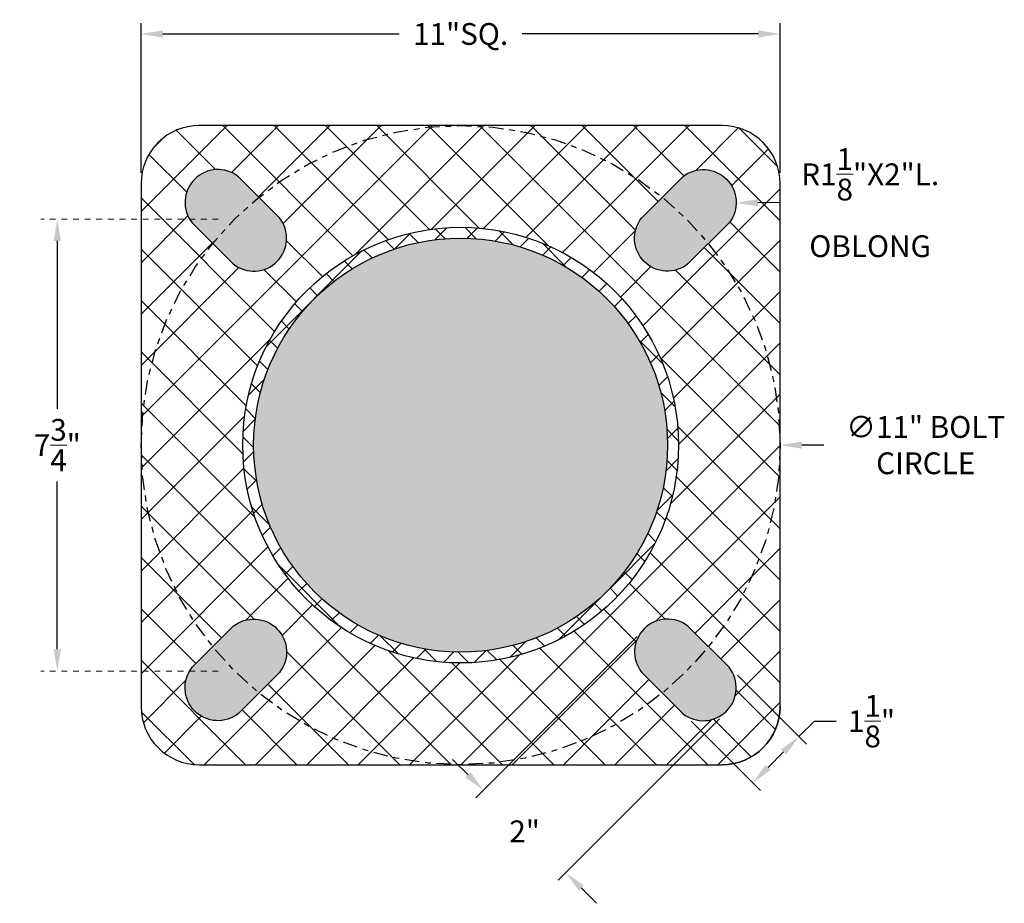
# Model space of a CAD drawing. Units: inches. Extents: x -138 to 554, y -312 to 351.
# Drawn here: x 155 to 171, y -309 to -293 of the extents above; entities that cross this region are included whole.
import ezdxf

# ---------------------------------------------------------------- set-up
doc = ezdxf.new("R2010")
doc.units = ezdxf.units.IN
doc.header["$LTSCALE"] = 0.08
doc.header["$MEASUREMENT"] = 0
doc.linetypes.add('CENTER', pattern=[2, 1.25, -0.25, 0.25, -0.25])
doc.layers.add('TEXT', color=7, linetype='Continuous', lineweight=15)
doc.styles.add('ROMAND', font='romand.shx', dxfattribs={"oblique": 15})
doc.dimstyles.new('ROMAND-18', dxfattribs={"dimscale": 18, "dimtxt": 0.125, "dimasz": 0.125, "dimexe": 0.0625, "dimexo": 0.0625, "dimgap": 0.0625, "dimtad": 0, "dimtih": 1, "dimtoh": 1, "dimdec": 3, "dimzin": 0, "dimdsep": 46, "dimlunit": 4, "dimtxsty": 'ROMAND', "dimcen": 0, "dimadec": 0, "dimazin": 0, "dimtfac": 1, "dimtdec": 3, "dimtofl": 0, "dimtmove": 0, "dimatfit": 3, "dimfxl": 0, "dimtolj": 1, "dimtzin": 0, "dimarcsym": 0})

# ---------------------------------------------------------------- blocks, each defined once
blk = doc.blocks.new('*D159')
at = {"layer": 'DEFPOINTS', "color": 0}
for p in [(165.7293406283218, -296.5245649951126), (166.8616649892784, -296.5173544982726)]:
    blk.add_point(p, dxfattribs=at)
at = {"layer": 'TEXT', "color": 0, "lineweight": -2}
blk.add_line((167.6116497835671, -296.5125786909371), (167.2366573864228, -296.5149665946049), dxfattribs=at)
at = {"layer": 'TEXT', "color": 0}
blk.add_solid([(167.2362594024781, -296.4524678617474), (167.2370553703674, -296.5774653274622), (166.8616649892784, -296.5173544982726)], dxfattribs=at)
at = {"layer": 'TEXT', "color": 0, "insert": (169.1677853824859, -296.5125786909371), "char_height": 0.375, "attachment_point": 5, "style": 'ROMAND'}
blk.add_mtext('\\A1;R1\\S1/8;"X2"L.\\POBLONG', dxfattribs=at)
blk = doc.blocks.new('*D162')
at = {"layer": 'DEFPOINTS', "color": 0}
for p in [(156.6187871514298, -300.6863325843687), (167.6187871514296, -300.6863325843684)]:
    blk.add_point(p, dxfattribs=at)
at = {"layer": 'TEXT', "color": 0, "lineweight": -2}
blk.add_line((168.3687871514296, -300.6863325843683), (167.9937871514296, -300.6863325843684), dxfattribs=at)
at = {"layer": 'TEXT', "color": 0}
blk.add_solid([(167.9937871514296, -300.6238325843684), (167.9937871514296, -300.7488325843684), (167.6187871514296, -300.6863325843684)], dxfattribs=at)
at = {"layer": 'TEXT', "color": 0, "insert": (170.1243847678675, -300.6863325843683), "char_height": 0.375, "attachment_point": 5, "style": 'ROMAND'}
blk.add_mtext('\\A1;∅11" BOLT\\PCIRCLE', dxfattribs=at)
blk = doc.blocks.new('*D163')
at = {"layer": 'DEFPOINTS', "color": 0}
for p in [(167.6187871514293, -293.6101692675757), (156.6187871514299, -296.1863325843686), (167.6187871514293, -296.1863325843686)]:
    blk.add_point(p, dxfattribs=at)
at = {"layer": 'TEXT', "color": 0, "lineweight": -2}
for p, q in [((156.6187871514299, -295.9988325843686), (156.6187871514299, -293.4226692675757)), ((167.6187871514293, -295.9988325843686), (167.6187871514293, -293.4226692675757)), ((156.9937871514299, -293.6101692675757), (161.0604309158504, -293.6101692675757)), ((167.2437871514293, -293.6101692675757), (163.1771433870087, -293.6101692675757))]:
    blk.add_line(p, q, dxfattribs=at)
at = {"layer": 'TEXT', "color": 0}
for points in [[(156.9937871514299, -293.5476692675757), (156.9937871514299, -293.6726692675757), (156.6187871514299, -293.6101692675757)], [(167.2437871514293, -293.5476692675757), (167.2437871514293, -293.6726692675757), (167.6187871514293, -293.6101692675757)]]:
    blk.add_solid(points, dxfattribs=at)
at = {"layer": 'TEXT', "color": 0, "insert": (162.1187871514296, -293.6101692675757), "char_height": 0.375, "attachment_point": 5, "style": 'ROMAND'}
blk.add_mtext('\\A1;11"SQ.', dxfattribs=at)
blk = doc.blocks.new('*D165')
at = {"layer": 'DEFPOINTS', "color": 0}
for p in [(155.1773502456231, -296.7972452878423), (155.1773502456231, -304.5754198808944), (155.1773502456231, -304.5754198808944)]:
    blk.add_point(p, dxfattribs=at)
at = {"layer": 'TEXT', "color": 0, "lineweight": -2}
for p, q in [((155.1773502456231, -297.1722452878423), (155.1773502456231, -300.0613325843684)), ((155.1773502456231, -304.2004198808944), (155.1773502456231, -301.3113325843684))]:
    blk.add_line(p, q, dxfattribs=at)
at = {"layer": 'TEXT', "color": 0}
for points in [[(155.1148502456231, -297.1722452878423), (155.2398502456231, -297.1722452878423), (155.1773502456231, -296.7972452878423)], [(155.1148502456231, -304.2004198808944), (155.2398502456231, -304.2004198808944), (155.1773502456231, -304.5754198808944)]]:
    blk.add_solid(points, dxfattribs=at)
at = {"layer": 'TEXT', "color": 0, "insert": (155.1773502456231, -300.6863325843683), "char_height": 0.375, "attachment_point": 5, "style": 'ROMAND'}
blk.add_mtext('\\A1;7{\\H1.000000x;\\S3/4;}"', dxfattribs=at)
blk = doc.blocks.new('*D167')
at = {"layer": 'DEFPOINTS', "color": 0}
for p in [(166.7501253926188, -304.5108328770274), (165.954630263784, -305.3063280058624), (167.9420738123307, -305.7027812967389)]:
    blk.add_point(p, dxfattribs=at)
at = {"layer": 'TEXT', "color": 0, "lineweight": -2}
for p, q in [((166.8827079140913, -304.6434153984999), (168.0746563338032, -305.8353638182114)), ((166.0872127852565, -305.4389105273348), (167.2791612049684, -306.6308589470464)), ((167.9420738123307, -305.7027812967389), (168.2072388552757, -305.4376162537939)), ((168.2072388552757, -305.4376162537939), (168.5822388552757, -305.4376162537939)), ((167.4117437264408, -306.233111382629), (167.6769087693858, -305.9679463396839))]:
    blk.add_line(p, q, dxfattribs=at)
at = {"layer": 'TEXT', "color": 0}
for points in [[(167.6327145955616, -305.9237521658598), (167.72110294321, -306.012140513508), (167.9420738123307, -305.7027812967389)], [(167.3675495526167, -306.1889172088048), (167.455937900265, -306.2773055564531), (167.1465786834959, -306.498276425574)]]:
    blk.add_solid(points, dxfattribs=at)
at = {"layer": 'TEXT', "color": 0, "insert": (169.1910073312791, -305.4376162537939), "char_height": 0.375, "attachment_point": 5, "style": 'ROMAND'}
blk.add_mtext('\\A1;1{\\H1.000000x;\\S1/8;}"', dxfattribs=at)
blk = doc.blocks.new('*D168')
at = {"layer": 'DEFPOINTS', "color": 0}
for p in [(165.2904580129415, -303.8466606261851), (166.7071908622751, -305.2633934755185), (163.9285179168917, -308.0420664209022)]:
    blk.add_point(p, dxfattribs=at)
at = {"layer": 'TEXT', "color": 0, "lineweight": -2}
for p, q in [((165.1578754914691, -303.9792431476576), (162.3792025460857, -306.7579160930414)), ((166.5746083408026, -305.395975996991), (163.7959353954193, -308.1746489423747)), ((162.2466200246132, -306.3601685286239), (161.9814549816683, -306.0950034856791)), ((164.1936829598367, -308.3072314638472), (164.4588480027817, -308.5723965067921))]:
    blk.add_line(p, q, dxfattribs=at)
at = {"layer": 'TEXT', "color": 0}
for points in [[(162.2908141984374, -306.3159743547998), (162.2024258507891, -306.4043627024481), (162.5117850675582, -306.6253335715689)], [(164.2378771336609, -308.263037290023), (164.1494887860126, -308.3514256376713), (163.9285179168917, -308.0420664209022)]]:
    blk.add_solid(points, dxfattribs=at)
at = {"layer": 'TEXT', "color": 0, "insert": (163.220151492225, -307.3336999962355), "char_height": 0.375, "attachment_point": 5, "style": 'ROMAND'}
blk.add_mtext('\\A1;2"', dxfattribs=at)

msp = doc.modelspace()

# ---------------------------------------------------------------- hatches: boundary and pattern name
at = {"ltscale": 3}
h = msp.add_hatch(dxfattribs=at)
h.set_pattern_fill('ANSI37', color=8, scale=5, style=0)
h.set_pattern_definition([(45, (-83.23872111794395, -273.1262142473047), (-0.4419417382415922, 0.4419417382415922), []), (135, (-83.23872111794395, -273.1262142473047), (-0.4419417382415922, -0.4419417382415922), [])])
edge = h.paths.add_edge_path(flags=16)
edge.add_arc((162.1187871514296, -300.6863325843684), 3.75, 0, 360)
edge = h.paths.add_edge_path()
edge.add_line((156.6187871514299, -296.1863325843686), (156.6187871514298, -305.186332584368))
edge.add_arc((157.6187871514298, -305.1863325843681), 0.9999999999999716, 179.9999999999968, 269.9999999999984)
edge.add_line((157.6187871514298, -306.186332584368), (166.6187871514293, -306.186332584368))
edge.add_arc((166.6187871514293, -305.1863325843681), 0.9999999999999432, 270.0000000000016, 360.0000000000032)
edge.add_arc((166.6187871514293, -305.1863325843681), 0.9999999999999716, -89.99999999999841, 3.183231456205249e-12, ccw=False)
edge.add_arc((166.6187871514293, -305.1863325843681), 0.9999999999999432, 270.0000000000016, 360.0000000000032)
edge.add_line((167.6187871514293, -305.186332584368), (167.6187871514293, -296.1863325843686))
edge.add_arc((166.6187871514294, -296.1863325843686), 0.9999999999999147, 3.256887993818919e-12, 90.0000000000016)
edge.add_line((166.6187871514293, -295.1863325843687), (157.6187871514298, -295.1863325843686))
edge.add_arc((157.6187871514298, -296.1863325843685), 0.9999999999999432, 90.00000000000325, 180.0000000000033)
edge = h.paths.add_edge_path(flags=16)
edge.add_arc((158.5581138758332, -297.125659308772), 0.5661736592425833, 231.5305136903706, 398.4694863096374)
edge.add_line((159.0013936399567, -296.7734439440607), (158.2942868587703, -296.0663371628742))
edge.add_arc((157.9420714940589, -296.5096169269978), 0.5661736592427071, 51.53051369035489, 218.4694863096285)
edge.add_line((157.4987917299352, -296.861832291709), (158.205898511122, -297.5689390728956))
edge = h.paths.add_edge_path(flags=16)
edge.add_arc((165.6794604270259, -297.125659308772), 0.5661736592425833, 141.5305136903671, 308.46948630962936, ccw=False)
edge.add_line((165.2361806629024, -296.7734439440608), (165.9432874440888, -296.0663371628743))
edge.add_arc((166.2955028088003, -296.5096169269979), 0.5661736592427071, -38.46948630962851, 128.4694863096451, ccw=False)
edge.add_line((166.7387825729239, -296.8618322917092), (166.0316757917371, -297.5689390728956))
edge = h.paths.add_edge_path(flags=16)
edge.add_arc((165.6794604270259, -304.2470058599647), 0.5661736592425833, 51.53051369037065, 218.4694863096374)
edge.add_line((165.2361806629024, -304.599221224676), (165.9432874440888, -305.3063280058624))
edge.add_arc((166.2955028088003, -304.863048241739), 0.5661736592426181, 231.5305136903478, 398.4694863096285)
edge.add_line((166.7387825729239, -304.5108328770277), (166.0316757917371, -303.8037260958411))
edge = h.paths.add_edge_path(flags=16)
edge.add_arc((158.5581138758332, -304.2470058599648), 0.5661736592425833, -38.469486309637375, 128.4694863096294, ccw=False)
edge.add_line((159.0013936399567, -304.5992212246761), (158.2942868587703, -305.3063280058626))
edge.add_arc((157.9420714940589, -304.863048241739), 0.5661736592427071, 141.5305136903715, 308.4694863096451, ccw=False)
edge.add_line((157.4987917299352, -304.5108328770277), (158.205898511122, -303.8037260958412))
h = msp.add_hatch(dxfattribs=at)
h.set_pattern_fill('ANSI37', color=8, scale=3, style=0)
h.set_pattern_definition([(45, (-83.23872111794418, -149.090118321391), (-0.2651650429449553, 0.2651650429449554), []), (135, (-83.23872111794418, -149.090118321391), (-0.2651650429449554, -0.2651650429449553), [])])
edge = h.paths.add_edge_path(flags=16)
edge.add_arc((162.1187871514296, -300.6863325843684), 3.5625, 0, 360)
edge = h.paths.add_edge_path()
edge.add_arc((162.1187871514296, -300.6863325843684), 3.75, 0, 360)
at = {"layer": 'TEXT'}
h = msp.add_hatch(color=8, dxfattribs=at)
edge = h.paths.add_edge_path()
edge.add_arc((158.5581138758332, -297.125659308772), 0.5661736592425833, 231.5305136903706, 398.4694863096374)
edge.add_line((159.0013936399567, -296.7734439440607), (158.2942868587703, -296.0663371628742))
edge.add_arc((157.9420714940589, -296.5096169269978), 0.5661736592427071, 51.53051369035489, 218.4694863096285)
edge.add_line((157.4987917299352, -296.861832291709), (158.205898511122, -297.5689390728956))
edge = h.paths.add_edge_path()
edge.add_arc((165.6794604270259, -297.125659308772), 0.5661736592425833, 141.5305136903671, 308.46948630962936, ccw=False)
edge.add_line((165.2361806629024, -296.7734439440608), (165.9432874440888, -296.0663371628743))
edge.add_arc((166.2955028088003, -296.5096169269979), 0.5661736592427071, -38.46948630962851, 128.4694863096451, ccw=False)
edge.add_line((166.7387825729239, -296.8618322917092), (166.0316757917371, -297.5689390728956))
edge = h.paths.add_edge_path()
edge.add_arc((162.1187871514296, -300.6863325843684), 3.5625, 0, 360)
edge = h.paths.add_edge_path()
edge.add_arc((158.5581138758332, -304.2470058599648), 0.5661736592425833, -38.469486309637375, 128.4694863096294, ccw=False)
edge.add_line((159.0013936399567, -304.5992212246761), (158.2942868587703, -305.3063280058626))
edge.add_arc((157.9420714940589, -304.863048241739), 0.5661736592427071, 141.5305136903715, 308.4694863096451, ccw=False)
edge.add_line((157.4987917299352, -304.5108328770277), (158.205898511122, -303.8037260958412))
edge = h.paths.add_edge_path()
edge.add_arc((165.6794604270259, -304.2470058599647), 0.5661736592425833, 51.53051369037065, 218.4694863096374)
edge.add_line((165.2361806629024, -304.599221224676), (165.9432874440888, -305.3063280058624))
edge.add_arc((166.2955028088003, -304.863048241739), 0.5661736592426181, 231.5305136903478, 398.4694863096285)
edge.add_line((166.7387825729239, -304.5108328770277), (166.0316757917371, -303.8037260958411))

# ---------------------------------------------------------------- linework, layer by layer
for points in [[(156.6187871514299, -296.1863325843686), (156.6187871514298, -305.186332584368, 0.414213562373095), (157.6187871514298, -306.186332584368, -0.414213562373095), (157.6187871514298, -306.186332584368, 0.414213562373095), (157.6187871514298, -306.186332584368), (166.6187871514293, -306.186332584368, 0.414213562373095), (167.6187871514293, -305.186332584368, -0.414213562373095), (166.6187871514293, -306.186332584368, 0.414213562373095), (167.6187871514293, -305.186332584368), (167.6187871514293, -296.1863325843686, 0.414213562373095), (167.6187871514293, -296.1863325843686, -0.414213562373095), (167.6187871514293, -296.1863325843686, 0.4142135623730971), (166.6187871514293, -295.1863325843687), (157.6187871514298, -295.1863325843686, 0.414213562373095)], [(158.205898511122, -297.5689390728956, 0.892055830921754), (159.0013936399567, -296.7734439440607), (158.2942868587703, -296.0663371628742, 0.8920558309218442), (157.4987917299352, -296.861832291709)], [(166.0316757917371, -297.5689390728956, -0.892055830921754), (165.2361806629024, -296.7734439440608), (165.9432874440888, -296.0663371628743, -0.8920558309218442), (166.7387825729239, -296.8618322917092)], [(158.205898511122, -303.8037260958412, -0.892055830921754), (159.0013936399567, -304.5992212246761), (158.2942868587703, -305.3063280058626, -0.8920558309218442), (157.4987917299352, -304.5108328770277)], [(166.0316757917371, -303.8037260958411, 0.892055830921754), (165.2361806629024, -304.599221224676), (165.9432874440888, -305.3063280058624, 0.8920558309218442), (166.7387825729239, -304.5108328770277)]]:
    msp.add_lwpolyline(points, format="xyb", close=True)
at = {"linetype": 'CENTER', "lineweight": -3, "ltscale": 2.5}
msp.add_circle((162.1187871514296, -300.6863325843684), 5.5, dxfattribs=at)
for radius in [3.75, 3.5625]:
    msp.add_circle((162.1187871514296, -300.6863325843684), radius)
at = {"layer": 'TEXT', "linetype": 'CENTER'}
for p, q in [((157.9484498549036, -296.7972452878423), (154.8961002456231, -296.7972452878423)), ((157.9484498549036, -304.5754198808944), (154.8961002456231, -304.5754198808944))]:
    msp.add_line(p, q, dxfattribs=at)

# ---------------------------------------------------------------- dimensions: what is measured, and where the dimension line sits
at = {"layer": 'TEXT'}
dim = msp.add_linear_dim(base=(167.6187871514293, -293.6101692675757), p1=(156.6187871514299, -296.1863325843686), p2=(167.6187871514293, -296.1863325843686), text='<>SQ.', dimstyle='ROMAND-18', override={"dimscale": 3}, dxfattribs=at)
dim.commit()
dim.dimension.update_dxf_attribs({"geometry": '*D163', "text_midpoint": (162.1187871514296, -293.6101692675757), "dimtype": 160})
for p1, p2, text, picture, middle in [((165.7293406283218, -296.5245649951126), (166.8616649892784, -296.5173544982726), 'R1\\S1/8;"X2"L.\\POBLONG', '*D159', (169.1677853824859, -296.5125786909371)), ((156.6187871514298, -300.6863325843687), (167.6187871514296, -300.6863325843684), '<> BOLT\\PCIRCLE', '*D162', (170.1243847678675, -300.6863325843683))]:
    dim = msp.add_diameter_dim_2p(p1=p1, p2=p2, text=text, dimstyle='ROMAND-18', override={"dimscale": 3}, dxfattribs=at)
    dim.commit()
    dim.dimension.update_dxf_attribs({"geometry": picture, "text_midpoint": middle})
dim = msp.add_linear_dim(base=(155.1773502456231, -304.5754198808944), p1=(155.1773502456231, -296.7972452878423), p2=(155.1773502456231, -304.5754198808944), angle=270, dimstyle='ROMAND-18', override={"dimscale": 3}, dxfattribs=at)
dim.commit()
dim.dimension.update_dxf_attribs({"geometry": '*D165', "text_midpoint": (155.1773502456231, -300.6863325843683)})
dim = msp.add_aligned_dim(p1=(165.2904580129415, -303.8466606261851), p2=(166.7071908622751, -305.2633934755185), distance=-3.9296369647605878, dimstyle='ROMAND-18', override={"dimscale": 3}, dxfattribs=at)
dim.commit()
dim.dimension.update_dxf_attribs({"geometry": '*D168', "text_midpoint": (163.220151492225, -307.3336999962355)})
dim = msp.add_linear_dim(base=(167.9420738123307, -305.7027812967389), p1=(165.954630263784, -305.3063280058624), p2=(166.7501253926188, -304.5108328770274), angle=45.00000000000717, dimstyle='ROMAND-18', override={"dimscale": 3}, dxfattribs=at)
dim.commit()
dim.dimension.update_dxf_attribs({"geometry": '*D167', "text_midpoint": (169.1910073312791, -305.4376162537939), "dimtype": 161})

doc.saveas('drawing.dxf')
